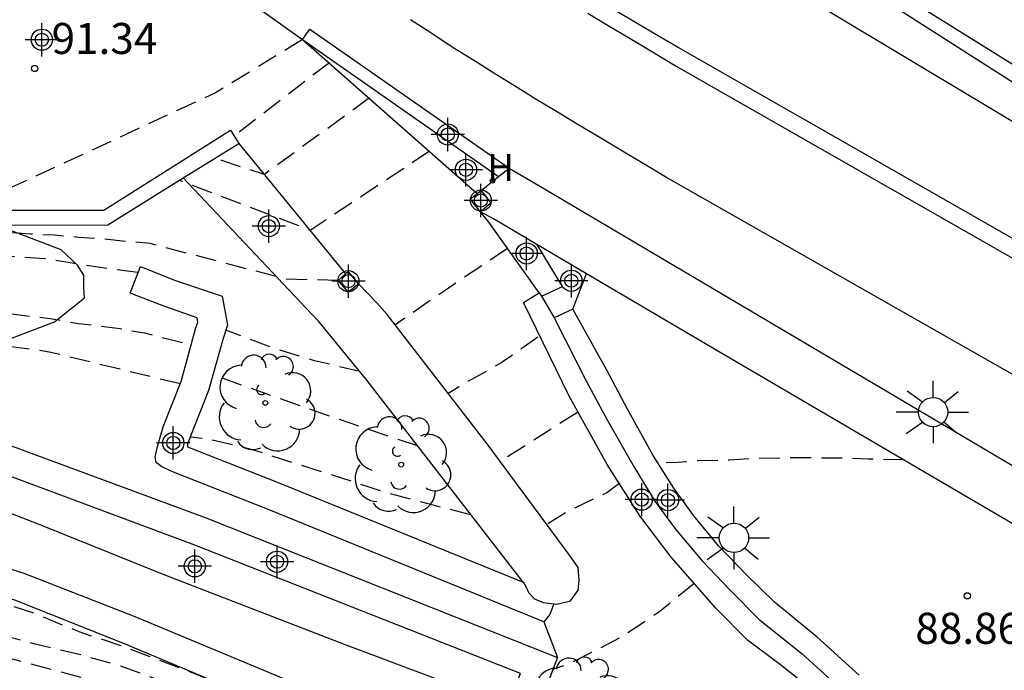
# Model space of a CAD drawing. Units: metres. Extents: x 583793 to 584144, y 4793789 to 4794041.
# Drawn here: x 583924 to 583948, y 4793891 to 4793907 of the extents above; entities that cross this region are included whole.
import ezdxf

# ---------------------------------------------------------------- set-up
doc = ezdxf.new("R2010")
doc.units = ezdxf.units.M
doc.header["$MEASUREMENT"] = 0
doc.linetypes.add('TRAZOS_NORMALES', pattern=[0.75, 0.5, -0.25])
for name, color, linetype in [('020194', 31, 'TRAZOS_NORMALES'), ('020195', 30, 'TRAZOS_NORMALES'), ('020204', 9, 'Continuous'), ('020308', 9, 'Continuous'), ('060108', 9, 'Continuous'), ('060113', 4, 'Continuous'), ('060117', 9, 'Continuous'), ('060130', 9, 'Continuous'), ('070105', 6, 'Continuous'), ('070106', 6, 'Continuous'), ('070110', 9, 'Continuous'), ('100106', 63, 'Continuous'), ('100107', 3, 'Continuous'), ('100202', 3, 'Continuous'), ('200204', 4, 'Continuous'), ('200304', 4, 'Continuous'), ('250206', 9, 'Continuous'), ('Centroides', 1, 'Continuous')]:
    doc.layers.add(name, color=color, linetype=linetype)
doc.styles.add('ARIAL', font='arial.ttf', dxfattribs={"height": 1})
doc.styles.add('ROMANS', font='romans__.ttf', dxfattribs={"height": 1})

# ---------------------------------------------------------------- blocks, each defined once
blk = doc.blocks.new('Centroide')
for points in [[(0, -0.402), (0, 0.402)], [(0.402, 0), (-0.402, 0)]]:
    blk.add_lwpolyline(points)
for radius in [0.256, 0.159]:
    blk.add_circle((0, 0), radius)
blk = doc.blocks.new('ARBOL')
blk.add_circle((0, 0), 0.0587)
for centre, radius, start, end in [((-0.28, 0.855), 0.3, 359.2878, 173.6078), ((0.097, 0.97), 0.21, 23.1565, 160.4665), ((0.438, 0.881), 0.24, 301.578, 139.328), ((-0.564, 0.381), 0.532, 92.28, 254.58), ((0.656, 0.288), 0.443, 319.8556, 114.7656), ((-0.091, 0.321), 0.12, 119.14, 310.56), ((0.819, -0.249), 0.383, 235.5275, 62.0275), ((-0.556, -0.339), 0.555, 142.64, 266.54), ((-0.039, -0.384), 0.21, 189.64, 323.88), ((0.299, -0.624), 0.532, 224.67, 0.24), ((-0.301, -0.676), 0.45, 213.78, 295.32)]:
    blk.add_arc(centre, radius, start, end)
blk = doc.blocks.new('FAROLA')
for p, q in [((0, 0.355), (0, 0.755)), ((-0.63, 0.51), (-0.255, 0.245)), ((0.605, 0.49), (0.276, 0.223)), ((-0.355, 0), (-0.895, 0)), ((0.355, 0), (0.855, 0)), ((-0.65, -0.52), (-0.255, -0.24)), ((0, -0.355), (0, -0.755)), ((0.585, -0.52), (0.256, -0.246))]:
    blk.add_line(p, q)
blk.add_circle((0, 0), 0.355)
blk = doc.blocks.new('COTAPU')
blk.add_circle((0, 0), 0.075)
blk = doc.blocks.new('HIDRAN')
blk.add_circle((0, 0), 0.055)

msp = doc.modelspace()

# ---------------------------------------------------------------- linework, layer by layer
at = {"layer": '020194', "flags": 128}
for points, elevation in [([(583930.56, 4793906.22), (583928.46, 4793904.93), (583922.35, 4793902.1)], 91.14), ([(583931.21, 4793905.66), (583928.91, 4793903.89)], 90.64), ([(583932.18, 4793904.81), (583929.64, 4793902.96), (583928.44, 4793903.35)], 90.14), ([(583931.42, 4793900.4), (583930.17, 4793900.43), (583926.88, 4793901.29), (583926.31, 4793901.34), (583925.73, 4793901.4), (583925.15, 4793901.44), (583924.57, 4793901.49), (583923.99, 4793901.52), (583923.41, 4793901.56), (583922.83, 4793901.58), (583922.25, 4793901.61), (583921.68, 4793901.63), (583921.1, 4793901.64), (583920.52, 4793901.65), (583917.75, 4793901.65), (583914.99, 4793901.43), (583914.24, 4793901.28), (583913.49, 4793901.11), (583912.76, 4793900.91), (583912.04, 4793900.7), (583911.3, 4793900.46), (583910.59, 4793900.2), (583909.88, 4793899.91), (583909.19, 4793899.6), (583908.51, 4793899.26), (583907.83, 4793898.92), (583907.16, 4793898.55), (583902.29, 4793895.77), (583898.69, 4793893.25)], 89.14), ([(583935.513, 4793901.17), (583934.313, 4793900.37), (583932.793, 4793899.32)], 89.14), ([(583926.58, 4793900.59), (583925.4, 4793900.75), (583924.34, 4793900.92), (583923.26, 4793900.99), (583922.12, 4793901.06), (583919.9, 4793901.06), (583917.63, 4793900.97), (583916.55, 4793900.8), (583915.47, 4793900.6), (583915.24, 4793900.54), (583914.08, 4793900.14), (583909.1, 4793898.47), (583902.6, 4793894.76), (583898.683, 4793891.926), (583897.364, 4793890.971), (583889.664, 4793884.151), (583884.334, 4793879.371), (583883.634, 4793879.061), (583882.884, 4793878.851), (583882.434, 4793878.891), (583881.934, 4793879.291), (583877.094, 4793888.221), (583871.555, 4793898.091)], 88.64), ([(583875.444, 4793889.061), (583879.764, 4793880.471), (583881.174, 4793878.361), (583881.424, 4793878.241), (583881.694, 4793878.141), (583882.254, 4793878.041), (583882.544, 4793878.031), (583882.824, 4793878.051), (583883.104, 4793878.101), (583883.374, 4793878.171), (583883.644, 4793878.281), (583883.894, 4793878.401), (583884.144, 4793878.561), (583888.814, 4793882.591), (583894.514, 4793887.791), (583899.004, 4793891.461), (583899.056, 4793891.495), (583905.93, 4793895.97), (583909.642, 4793897.859), (583909.664, 4793897.87), (583914.294, 4793899.31), (583917.373, 4793899.74), (583919.453, 4793899.87), (583920.703, 4793899.88), (583921.873, 4793899.79), (583924.463, 4793899.48), (583925.153, 4793899.36), (583926.093, 4793899.25), (583926.743, 4793899.13), (583927.873, 4793898.85)], 88.14), ([(583927.613, 4793897.9), (583924.443, 4793898.67), (583922.233, 4793898.98), (583921.023, 4793899.07), (583919.893, 4793899.08), (583918.703, 4793899.04), (583917.143, 4793898.9), (583916.023, 4793898.73), (583914.884, 4793898.49), (583914.494, 4793898.39), (583908.074, 4793896.1), (583903.264, 4793893.73), (583896.884, 4793888.981), (583893.374, 4793885.981), (583887.604, 4793880.941), (583884.044, 4793877.741), (583883.354, 4793877.431), (583882.554, 4793877.321), (583881.704, 4793877.351), (583879.194, 4793878.321)], 87.64), ([(583931.943, 4793898.2), (583930.853, 4793898.46), (583929.843, 4793898.77), (583928.713, 4793899.2)], 88.64), ([(583936.243, 4793899.03), (583935.363, 4793898.41), (583934.423, 4793897.88), (583934.083, 4793897.67)], 88.64), ([(583933.343, 4793896.4), (583931.453, 4793897.04), (583928.403, 4793898.11)], 88.14), ([(583937.203, 4793897.21), (583935.343, 4793896.03)], 88.14), ([(583934.623, 4793894.74), (583933.593, 4793895), (583932.533, 4793895.29), (583929.353, 4793896.31), (583928.313, 4793896.56), (583927.853, 4793896.61)], 87.64), ([(583945.093, 4793896.069), (583944.223, 4793896.079), (583943.573, 4793896.109), (583942.313, 4793896.11), (583941.573, 4793896.1), (583940.873, 4793896.06), (583940.113, 4793896.04), (583939.613, 4793896), (583939.153, 4793895.99)], 89.14), ([(583938.223, 4793895.5), (583937.913, 4793895.27), (583936.953, 4793894.81), (583936.463, 4793894.5)], 87.64), ([(583940.642, 4793885.35), (583938.623, 4793886.21), (583937.593, 4793886.58), (583936.593, 4793887.04), (583931.523, 4793889.28), (583929.413, 4793890.27), (583928.383, 4793890.73), (583926.213, 4793891.56), (583925.163, 4793891.91), (583924.153, 4793892.33), (583922.073, 4793893.03), (583921.033, 4793893.29), (583919.643, 4793893.49), (583918.753, 4793893.58), (583918.203, 4793893.89), (583916.783, 4793894.04), (583915.613, 4793894.04), (583914.533, 4793893.96), (583913.413, 4793893.79), (583912.273, 4793893.54), (583911.234, 4793893.35), (583909.504, 4793892.91), (583906.584, 4793892.24), (583905.044, 4793891.82), (583904.244, 4793891.56), (583902.664, 4793890.681), (583898.904, 4793887.921), (583890.614, 4793880.451), (583884.044, 4793874.601), (583883.354, 4793874.191), (583882.604, 4793873.931), (583881.854, 4793873.871), (583881.104, 4793873.761), (583880.364, 4793873.751)], 85.64), ([(583940.202, 4793884.61), (583938.413, 4793885.75), (583937.443, 4793886.25), (583936.413, 4793886.66), (583935.363, 4793887.04), (583933.293, 4793887.9), (583932.333, 4793888.46), (583931.393, 4793888.96), (583930.353, 4793889.48), (583929.283, 4793889.89), (583928.313, 4793890.29), (583926.173, 4793891.08), (583925.103, 4793891.38), (583924.073, 4793891.62), (583921.883, 4793892.21), (583920.833, 4793892.54), (583919.763, 4793892.78), (583918.693, 4793892.99), (583917.583, 4793893.02), (583916.403, 4793893), (583915.193, 4793892.94), (583912.953, 4793892.7), (583910.663, 4793892.29), (583909.664, 4793892.08), (583908.564, 4793891.79), (583908.064, 4793891.69), (583903.674, 4793890.221), (583903.074, 4793890.041), (583901.604, 4793889.281), (583898.394, 4793886.781), (583894.544, 4793883.281), (583888.704, 4793877.391), (583883.334, 4793872.011), (583882.684, 4793871.551), (583881.894, 4793871.142), (583881.054, 4793870.732)], 85.14)]:
    msp.add_lwpolyline(points, dxfattribs=dict(at, elevation=elevation))
at = {"layer": '020195', "flags": 128}
for points, elevation in [([(583933.63, 4793903.52), (583930.75, 4793901.61), (583927.58, 4793902.82)], 89.64), ([(583940.023, 4793893.08), (583939.193, 4793892.4), (583938.283, 4793891.79), (583936.993, 4793891.13), (583936.603, 4793891)], 87.14), ([(583897.264, 4793885.161), (583899.244, 4793886.881), (583902.164, 4793888.921), (583907.664, 4793890.81), (583909.903, 4793891.27), (583910.983, 4793891.46), (583913.263, 4793891.82), (583914.213, 4793891.9), (583915.243, 4793891.91), (583916.343, 4793891.83), (583918.163, 4793891.61), (583918.713, 4793891.58), (583919.673, 4793891.67), (583920.783, 4793891.64), (583921.643, 4793891.58), (583923.023, 4793891.4), (583925.463, 4793890.75), (583927.713, 4793890.04), (583928.833, 4793889.65), (583929.883, 4793889.16), (583931.903, 4793888.16), (583932.903, 4793887.64), (583933.943, 4793887.06), (583934.943, 4793886.56), (583936.923, 4793885.68), (583938.013, 4793885.23), (583940.032, 4793884.33)], 84.64)]:
    msp.add_lwpolyline(points, dxfattribs=dict(at, elevation=elevation))
at = {"layer": '060108', "flags": 128}
for points in [[(584016.77, 4793865.499), (584014.18, 4793866.799), (584006.21, 4793870.769), (583993.381, 4793877.139), (583985.291, 4793881.609), (583959.342, 4793897.269), (583941.513, 4793907.959), (583939.173, 4793909.479), (583938.573, 4793910.159), (583938.213, 4793910.929)], [(583955.752, 4793893.549), (583939.353, 4793902.889), (583937.683, 4793903.889), (583937.193, 4793904.179), (583936.693, 4793904.479), (583936.183, 4793904.789), (583935.683, 4793905.099), (583935.183, 4793905.409), (583934.713, 4793905.709), (583934.173, 4793906.039), (583933.663, 4793906.379), (583933.173, 4793906.699)]]:
    msp.add_lwpolyline(points, dxfattribs=at)
at = {"layer": '060113', "flags": 128}
for points in [[(583957.202, 4793895.989), (583939.633, 4793906.029), (583939.133, 4793906.319), (583938.643, 4793906.609), (583938.153, 4793906.899)], [(583937.453, 4793906.859), (583937.943, 4793906.559), (583938.433, 4793906.269), (583938.933, 4793905.969), (583939.583, 4793905.579), (583956.992, 4793895.639)]]:
    msp.add_lwpolyline(points, dxfattribs=at)
at = {"layer": '060117', "flags": 128}
for points in [[(583936.281, 4793900.102), (583935.059, 4793901.806), (583934.86, 4793902.06)], [(583936.331, 4793900.02), (583936.843, 4793900.25), (583936.219, 4793901.279)], [(583937.091, 4793899.704), (583937.423, 4793900.569)]]:
    msp.add_lwpolyline(points, dxfattribs=at)
at = {"layer": '060130', "flags": 128}
msp.add_lwpolyline([(583936.393, 4793892.15), (583936.723, 4793891.29)], dxfattribs=at)
at = {"layer": '070105', "flags": 128}
for points in [[(583957.793, 4793942.708), (583938.723, 4793917.059), (583938.503, 4793916.429), (583938.343, 4793915.789), (583938.253, 4793915.129), (583938.223, 4793914.469), (583938.263, 4793913.809), (583938.373, 4793913.159), (583938.533, 4793912.519), (583938.763, 4793911.899), (583939.053, 4793911.299), (583939.403, 4793910.739), (583939.803, 4793910.219), (583942.043, 4793908.819), (583948.183, 4793904.889)], [(583930.56, 4793906.22), (583930.74, 4793906.47), (583935.55, 4793903.11)], [(583930.56, 4793906.22), (583934.78, 4793902.5)], [(583930.56, 4793906.22), (583935.299, 4793902.908)], [(583917.228, 4793905.762), (583921.06, 4793902.1), (583925.76, 4793902.1), (583928.82, 4793904.03), (583929.02, 4793903.71)], [(583916.98, 4793905.49), (583920.93, 4793901.73), (583925.86, 4793901.74), (583927.683, 4793902.877)], [(583927.683, 4793902.877), (583929.02, 4793903.71)], [(583929.02, 4793903.71), (583931.6, 4793900.56)], [(583935.299, 4793902.908), (583935.55, 4793903.11)], [(583935.55, 4793903.11), (583936.267, 4793902.697), (583950.742, 4793894.129)], [(583934.88, 4793902.57), (583935.299, 4793902.908)], [(583935.521, 4793890.123), (583931.573, 4793891.6), (583927.263, 4793893.27), (583924.203, 4793894.5), (583920.533, 4793895.93), (583920.453, 4793895.68), (583920.263, 4793895.61), (583920.033, 4793895.58), (583919.783, 4793895.62), (583919.543, 4793895.71), (583919.463, 4793895.83), (583919.423, 4793896), (583919.413, 4793896.18)]]:
    msp.add_lwpolyline(points, dxfattribs=at)
at = {"layer": '070106', "flags": 128}
msp.add_lwpolyline([(583926.04, 4793909.45), (583930.56, 4793906.22)], dxfattribs=at)
at = {"layer": '070110', "flags": 128}
for points in [[(583934.86, 4793902.06), (583934.66, 4793902.31), (583934.62, 4793902.37), (583934.78, 4793902.5)], [(583934.78, 4793902.5), (583934.88, 4793902.57)], [(583934.88, 4793902.57), (583935.11, 4793902.27), (583934.86, 4793902.06)], [(583931.6, 4793900.56), (583931.42, 4793900.4), (583931.66, 4793900.12), (583931.91, 4793900.32)], [(583931.67, 4793900.61), (583931.6, 4793900.56)], [(583931.91, 4793900.32), (583931.82, 4793900.44), (583931.67, 4793900.61)]]:
    msp.add_lwpolyline(points, dxfattribs=at)
at = {"layer": '100106', "flags": 128}
msp.add_lwpolyline([(583923.213, 4793898.88), (583924.573, 4793899.4), (583925.299, 4793899.982), (583925.28, 4793900.22), (583925.28, 4793900.53), (583925.13, 4793900.77), (583924.73, 4793901.14), (583923.23, 4793901.71)], dxfattribs=at)
at = {"layer": '100107', "flags": 128}
for points in [[(583950.24, 4793932.06), (583938.983, 4793916.909), (583938.783, 4793916.339), (583938.633, 4793915.729), (583938.543, 4793915.099), (583938.523, 4793914.469), (583938.553, 4793913.839), (583938.663, 4793913.219), (583938.813, 4793912.599), (583939.033, 4793912.009), (583939.313, 4793911.439), (583939.643, 4793910.909), (583940.003, 4793910.439), (583942.193, 4793909.069), (583947.853, 4793905.539)], [(583935.888, 4793893.112), (583932.113, 4793897.99), (583930.953, 4793899.41), (583930.774, 4793899.602), (583927.683, 4793902.877)], [(583934.86, 4793902.06), (583935.178, 4793901.893), (583936.219, 4793901.279)], [(583936.219, 4793901.279), (583937.423, 4793900.569)], [(583936.393, 4793892.15), (583929.753, 4793894.86), (583927.443, 4793895.77), (583927.163, 4793895.9), (583927.023, 4793896), (583927.003, 4793896.13), (583927.063, 4793896.39), (583927.193, 4793896.86), (583927.633, 4793897.96), (583927.973, 4793899.23), (583928.033, 4793899.39), (583928.014, 4793899.494), (583927.24, 4793899.77), (583926.4, 4793900.09), (583926.65, 4793900.74), (583927.47, 4793900.41), (583928.625, 4793900.018), (583928.753, 4793899.32), (583928.643, 4793899), (583928.293, 4793897.74), (583927.853, 4793896.64), (583927.783, 4793896.44), (583927.783, 4793896.38), (583930.013, 4793895.5), (583935.888, 4793893.112)], [(583937.423, 4793900.569), (583940.743, 4793898.609), (583949.492, 4793893.489), (583956.912, 4793889.139), (583965.055, 4793884.133)], [(583936.629, 4793892.589), (583936.703, 4793892.58), (583937.033, 4793892.66), (583937.223, 4793892.92), (583937.243, 4793893.15), (583937.223, 4793893.46), (583937.033, 4793893.73), (583935.023, 4793896.45), (583932.603, 4793899.58), (583932.353, 4793899.859), (583931.91, 4793900.32)], [(583943.454, 4793890.039), (583942.103, 4793891.11), (583941.313, 4793891.71), (583940.543, 4793892.48), (583939.463, 4793893.71), (583938.713, 4793894.71), (583937.923, 4793895.95), (583937.003, 4793897.6), (583935.903, 4793899.87), (583936.281, 4793900.102)], [(583936.281, 4793900.102), (583936.331, 4793900.02)], [(583936.331, 4793900.02), (583936.643, 4793899.5)], [(583937.091, 4793899.704), (583936.643, 4793899.5)], [(583936.643, 4793899.5), (583937.423, 4793897.96), (583937.923, 4793897.03), (583938.573, 4793895.89), (583939.073, 4793895.07), (583939.573, 4793894.39), (583940.203, 4793893.63), (583940.893, 4793892.92), (583941.593, 4793892.21), (583942.633, 4793891.38), (583943.682, 4793890.421)], [(583944.01, 4793890.862), (583942.983, 4793891.79), (583941.963, 4793892.63), (583941.283, 4793893.29), (583940.613, 4793893.99), (583940.013, 4793894.71), (583939.533, 4793895.38), (583939.033, 4793896.17), (583938.413, 4793897.29), (583937.913, 4793898.23), (583937.091, 4793899.704)], [(583919.413, 4793896.18), (583919.593, 4793896.9), (583919.903, 4793897.36), (583920.163, 4793897.5), (583920.473, 4793897.53), (583928.213, 4793894.67), (583936.723, 4793891.29)], [(583935.521, 4793890.123), (583935.823, 4793890.9), (583927.963, 4793894), (583920.373, 4793896.83), (583920.243, 4793896.61), (583920.083, 4793896), (583919.413, 4793896.18)], [(583919.127, 4793894.867), (583920.813, 4793894.25), (583922.263, 4793893.82), (583923.833, 4793893.33), (583926.513, 4793892.28), (583932.693, 4793889.7), (583935.596, 4793888.471)], [(583918.753, 4793894.266), (583920.593, 4793893.58), (583922.043, 4793893.15), (583923.603, 4793892.68), (583926.253, 4793891.63), (583932.413, 4793889.04), (583936.023, 4793887.53), (583940.839, 4793885.668)], [(583935.888, 4793893.112), (583935.913, 4793893.08), (583935.963, 4793892.99), (583936.023, 4793892.86), (583936.163, 4793892.71), (583936.373, 4793892.62), (583936.629, 4793892.589)], [(583936.629, 4793892.589), (583936.533, 4793892.33), (583936.393, 4793892.15)], [(583936.723, 4793891.29), (583936.083, 4793889.62)]]:
    msp.add_lwpolyline(points, dxfattribs=at)

# ---------------------------------------------------------------- block references
at = {"layer": '020204'}
for p, rotation in [((583924.09, 4793905.52, 91.33), 148.71), ((583946.622, 4793892.78, 88.86), 359.9987685839998)]:
    msp.add_blockref('COTAPU', p, dxfattribs=dict(at, rotation=rotation))
at = {"layer": '100202', "rotation": 359.9987685839998}
for p in [(583929.663, 4793897.44), (583932.943, 4793895.95), (583937.273, 4793890.12)]:
    msp.add_blockref('ARBOL', p, dxfattribs=at)
at = {"layer": '200204'}
msp.add_blockref('HIDRAN', (583935.149, 4793902.808, 89.14), dxfattribs=at)
at = {"layer": '250206', "rotation": 359.9987685839998}
for p in [(583945.793, 4793897.219), (583940.983, 4793894.18)]:
    msp.add_blockref('FAROLA', p, dxfattribs=at)
at = {"layer": 'Centroides', "rotation": 359.9987685839998}
for p in [(583924.265, 4793906.215), (583934.072, 4793903.925), (583934.51, 4793903.073), (583934.87, 4793902.331), (583929.749, 4793901.712), (583935.975, 4793901.052), (583931.67, 4793900.382), (583937.055, 4793900.392), (583927.44, 4793896.473), (583938.754, 4793895.103), (583939.389, 4793895.093), (583927.96, 4793893.493), (583929.947, 4793893.603)]:
    msp.add_blockref('Centroide', p, dxfattribs=at)

# ---------------------------------------------------------------- texts
at = {"layer": '020308', "style": 'ARIAL'}
msp.add_text('91.34', height=0.75, dxfattribs=at).set_placement((583924.5, 4793905.87))
msp.add_text('88.86', height=0.75, rotation=359.9988, dxfattribs=at).set_placement((583945.362, 4793891.62))
at = {"layer": '200304', "style": 'ROMANS'}
msp.add_text('H', height=0.65, dxfattribs=at).set_placement((583935.026, 4793902.805))

doc.saveas('drawing.dxf')
